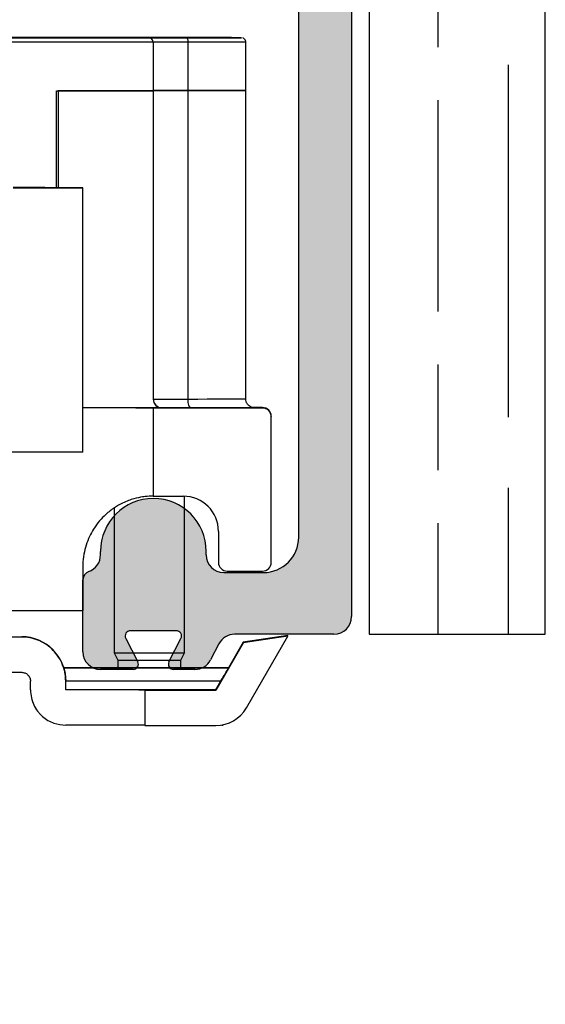
# Model space of a CAD drawing. Units: millimetres. Extents: x 7686 to 11582, y -2133 to 1303.
# Drawn here: x 7876 to 7906, y 1078 to 1134 of the extents above; entities that cross this region are included whole.
import ezdxf

# ---------------------------------------------------------------- set-up
doc = ezdxf.new("R2010")
doc.units = ezdxf.units.MM
for name, color, linetype in [('Door', 4, 'Continuous'), ('Hatching', 32, 'Continuous'), ('Track', 5, 'Continuous')]:
    doc.layers.add(name, color=color, linetype=linetype)

# ---------------------------------------------------------------- blocks, each defined once
blk = doc.blocks.new('250 Track End')
at = {"layer": 'Track'}
blk.add_hatch(color=256, dxfattribs=at).paths.add_polyline_path([(16.75, -41), (16.75, -40.8, 1), (10.75, -40.8), (10.75, -41, -0.317837), (10.083, -41.943, 0.317837), (9.75, -42.414), (9.75, -46.5, 0.414214), (10.75, -47.5), (12.6, -47.5, 0.561627), (12.867, -47.063), (12.183, -45.737, -0.561627), (12.45, -45.3), (15.05, -45.3, -0.561627), (15.317, -45.737), (14.633, -47.063, 0.561627), (14.9, -47.5), (16.109, -47.5, 0.280715), (16.998, -46.958), (17.471, -46.042, -0.280715), (18.359, -45.5), (24, -45.5, 0.414214), (25, -44.5), (25, 1.5, 0.414214), (24, 2.5), (-24, 2.5, 0.414214), (-25, 1.5), (-25, -44.5, 0.414214), (-24, -45.5), (-18.359, -45.5, -0.280715), (-17.471, -46.042), (-16.998, -46.958, 0.280715), (-16.109, -47.5), (-14.9, -47.5, 0.561627), (-14.633, -47.063), (-15.317, -45.737, -0.561627), (-15.05, -45.3), (-12.45, -45.3, -0.561627), (-12.183, -45.737), (-12.867, -47.063, 0.561627), (-12.6, -47.5), (-10.75, -47.5, 0.414214), (-9.75, -46.5), (-9.75, -42.414, 0.317837), (-10.083, -41.943, -0.317837), (-10.75, -41), (-10.75, -40.8, 1), (-16.75, -40.8), (-16.75, -41, -0.414214), (-17.75, -42), (-20, -42, -0.414214), (-22, -40), (-22, -2.5, -0.414214), (-20, -0.5), (-0.624, -0.5, 0.198912), (-0.412, -0.412), (0, 0), (0.412, -0.412, 0.198912), (0.624, -0.5), (20, -0.5, -0.414214), (22, -2.5), (22, -40, -0.414214), (20, -42), (17.75, -42, -0.414214)])
for p, q in [((25, 1.5), (25, -44.5)), ((22, -40), (22, -2.5)), ((10.75, -41), (10.75, -40.8)), ((16.75, -41), (16.75, -40.8)), ((9.75, -46.5), (9.75, -42.414)), ((17.75, -42), (20, -42)), ((12.183, -45.737), (12.867, -47.063)), ((15.05, -45.3), (12.45, -45.3)), ((14.633, -47.063), (15.317, -45.737)), ((24, -45.5), (18.359, -45.5)), ((17.471, -46.042), (16.998, -46.958)), ((12.6, -47.5), (10.75, -47.5)), ((16.109, -47.5), (14.9, -47.5))]:
    blk.add_line(p, q, dxfattribs=at)
for centre, radius, start, end in [((13.75, -40.8), 3, 0, 180), ((20, -40), 2, 270, 0), ((9.75, -41), 1, 289.4712, 0), ((17.75, -41), 1, 180, 270), ((10.25, -42.414), 0.5, 109.4712, 180), ((24, -44.5), 1, 270, 0), ((12.45, -45.6), 0.3, 90, 207.279), ((15.05, -45.6), 0.3, 332.721, 90), ((18.359, -46.5), 1, 90, 152.721), ((10.75, -46.5), 1, 180, 270), ((12.6, -47.2), 0.3, 270, 27.279), ((14.9, -47.2), 0.3, 152.721, 270), ((16.109, -46.5), 1, 270, 332.721)]:
    blk.add_arc(centre, radius, start, end, dxfattribs=at)
blk = doc.blocks.new('PIVOT WITH HINGE - END')
at = {"color": 7, "linetype": 'Continuous', "lineweight": 25}
for p, q in [((8128.122, 864.417), (8101.122, 864.417)), ((8127.872, 864.688), (8101.372, 864.688)), ((8101.372, 864.668), (8127.872, 864.668)), ((8124.672, 864.678), (8124.672, 864.677)), ((8126.074, 864.677), (8127.278, 864.678)), ((8126.339, 864.678), (8127.585, 864.678)), ((8127.496, 864.678), (8126.339, 864.678)), ((8126.487, 864.677), (8127.52, 864.677)), ((8127.006, 864.678), (8127.676, 864.678)), ((8127.278, 864.678), (8127.278, 864.677)), ((8127.504, 864.677), (8127.504, 864.678)), ((8127.532, 864.677), (8127.92, 864.677)), ((8128.137, 864.677), (8127.532, 864.677)), ((8127.723, 864.677), (8127.723, 864.678)), ((8127.872, 864.681), (8127.872, 864.688)), ((8127.879, 864.681), (8127.872, 864.681)), ((8127.872, 864.668), (8127.872, 864.674)), ((8128, 864.679), (8128.259, 864.678)), ((8128.122, 864.424), (8128.122, 864.417)), ((8128.122, 864.417), (8128.122, 861.667)), ((8128.259, 864.678), (8128.259, 864.677)), ((8128.744, 864.677), (8128.485, 864.677)), ((8128.607, 864.678), (8129.212, 864.679)), ((8129.212, 864.679), (8128.824, 864.678)), ((8129.021, 864.677), (8129.021, 864.677)), ((8129.738, 864.677), (8129.068, 864.677)), ((8129.068, 864.677), (8129.068, 864.677)), ((8130.406, 864.677), (8129.159, 864.677)), ((8130.257, 864.678), (8129.224, 864.678)), ((8129.224, 864.678), (8129.224, 864.677)), ((8129.24, 864.678), (8129.24, 864.677)), ((8129.248, 864.677), (8130.406, 864.677)), ((8130.67, 864.678), (8129.466, 864.678)), ((8130.091, 864.425), (8130.091, 861.675)), ((8130.24, 864.677), (8130.257, 864.678)), ((8132.072, 864.677), (8132.072, 864.678)), ((8133.372, 861.678), (8133.372, 864.428)), ((8122.622, 861.667), (8128.122, 861.667)), ((8122.622, 856.166), (8122.622, 861.667)), ((8128.122, 861.667), (8122.722, 861.667)), ((8122.722, 861.667), (8122.722, 856.166)), ((8128.122, 861.667), (8128.122, 844.167)), ((8130.091, 861.675), (8130.091, 844.175)), ((8133.372, 844.178), (8133.372, 861.678)), ((8124.122, 841.164), (8124.122, 856.164)), ((8128.622, 843.667), (8124.122, 843.667)), ((8128.122, 843.662), (8128.122, 838.662)), ((8134.322, 843.662), (8128.122, 843.662)), ((8128.622, 843.674), (8128.622, 843.667)), ((8134.322, 843.688), (8133.766, 843.688)), ((8134.322, 843.662), (8134.322, 843.688)), ((8134.822, 843.188), (8134.822, 843.162)), ((8134.822, 834.912), (8134.822, 843.162)), ((8128.122, 838.662), (8129.822, 838.662)), ((8129.901, 829.778), (8129.901, 838.66)), ((8125.901, 837.99), (8125.901, 829.778)), ((8131.822, 836.662), (8131.822, 834.912)), ((8124.122, 834.666), (8124.122, 832.166)), ((8132.322, 834.412), (8134.322, 834.412)), ((8107.651, 830.688), (8120.651, 830.688)), ((8120.651, 830.667), (8120.651, 830.688)), ((8133.234, 830.346), (8131.676, 827.648)), ((8133.234, 830.386), (8132.393, 828.929)), ((8135.757, 830.756), (8133.234, 830.386)), ((8135.757, 830.716), (8133.234, 830.346)), ((8133.234, 830.386), (8133.234, 830.346)), ((8133.408, 826.648), (8135.757, 830.716)), ((8135.757, 830.716), (8135.757, 830.756)), ((8125.901, 829.778), (8126.116, 829.348)), ((8129.686, 829.348), (8129.901, 829.778)), ((8126.116, 829.348), (8126.116, 828.927)), ((8129.686, 828.927), (8129.686, 829.348)), ((8123.036, 828.928), (8123.036, 828.927)), ((8132.398, 828.927), (8132.398, 828.929)), ((8121.151, 827.667), (8121.151, 828.167)), ((8123.151, 828.177), (8123.151, 828.166)), ((8123.151, 827.666), (8123.151, 828.166)), ((8127.651, 827.662), (8127.651, 827.648)), ((8127.651, 827.648), (8127.651, 825.648)), ((8127.651, 827.648), (8131.676, 827.648)), ((8131.676, 827.676), (8131.676, 827.648)), ((8127.651, 825.648), (8131.676, 825.648)), ((8132.101, 825.678), (8132.101, 825.694))]:
    blk.add_line(p, q, dxfattribs=at)
at = {"color": 7, "linetype": 'Continuous', "lineweight": 25, "flags": 128}
for points in [[(8128.372, 864.676), (8128.905, 864.676), (8129.429, 864.676), (8129.934, 864.676), (8130.41, 864.676), (8130.851, 864.676), (8131.247, 864.676), (8131.592, 864.676), (8131.88, 864.677), (8132.105, 864.677), (8132.263, 864.677), (8132.352, 864.677), (8132.37, 864.678), (8132.316, 864.678), (8132.192, 864.678), (8132, 864.678), (8131.744, 864.679), (8131.427, 864.679), (8131.055, 864.679), (8130.636, 864.679), (8130.176, 864.679), (8129.684, 864.679), (8129.169, 864.679), (8128.639, 864.679), (8128.105, 864.679), (8127.575, 864.679), (8127.06, 864.679), (8126.568, 864.679), (8126.108, 864.679), (8125.689, 864.679), (8125.317, 864.679), (8125, 864.679), (8124.744, 864.678), (8124.552, 864.678), (8124.428, 864.678), (8124.374, 864.678), (8124.392, 864.677), (8124.481, 864.677), (8124.639, 864.677), (8124.864, 864.677), (8125.152, 864.676), (8125.497, 864.676), (8125.893, 864.676), (8126.334, 864.676), (8126.81, 864.676), (8127.315, 864.676), (8127.839, 864.676), (8128.372, 864.676)], [(8126.952, 864.679), (8127.442, 864.679), (8127.949, 864.679), (8128.465, 864.679), (8128.979, 864.679), (8129.481, 864.679), (8129.961, 864.679), (8130.411, 864.679), (8130.821, 864.679), (8131.183, 864.679), (8131.49, 864.679), (8131.737, 864.678), (8131.918, 864.678), (8132.031, 864.678), (8132.072, 864.678), (8132.041, 864.677), (8131.939, 864.677), (8131.767, 864.677), (8131.529, 864.677), (8131.23, 864.676), (8130.875, 864.676), (8130.471, 864.676), (8130.027, 864.676), (8129.55, 864.676), (8129.05, 864.676), (8128.538, 864.676), (8128.022, 864.676), (8127.512, 864.676), (8127.02, 864.676), (8126.554, 864.676), (8126.123, 864.676), (8125.736, 864.676), (8125.4, 864.677), (8125.122, 864.677), (8124.908, 864.677), (8124.761, 864.677), (8124.684, 864.677), (8124.679, 864.678), (8124.745, 864.678), (8124.883, 864.678), (8125.088, 864.678), (8125.357, 864.679), (8125.685, 864.679), (8126.065, 864.679), (8126.49, 864.679), (8126.952, 864.679)], [(8127.006, 864.678), (8127.118, 864.679), (8127.235, 864.679), (8127.355, 864.679), (8127.479, 864.679), (8127.606, 864.679), (8127.735, 864.679), (8127.867, 864.679), (8128, 864.679)], [(8127.278, 864.678), (8127.332, 864.678), (8127.382, 864.678), (8127.425, 864.678), (8127.46, 864.678), (8127.486, 864.678), (8127.5, 864.678), (8127.504, 864.678), (8127.496, 864.678)], [(8127.585, 864.678), (8127.631, 864.678), (8127.669, 864.678), (8127.697, 864.678), (8127.715, 864.678), (8127.723, 864.678), (8127.718, 864.678), (8127.703, 864.678), (8127.676, 864.678)], [(8130.005, 864.68), (8129.554, 864.68), (8129.14, 864.68), (8128.772, 864.68), (8128.458, 864.68), (8128.206, 864.68), (8128.022, 864.681), (8127.91, 864.681), (8127.872, 864.681)], [(8127.872, 864.674), (8127.91, 864.674), (8128.022, 864.674), (8128.206, 864.675), (8128.458, 864.675), (8128.772, 864.675), (8129.14, 864.675), (8129.554, 864.675), (8130.005, 864.675)], [(8130.091, 864.425), (8129.675, 864.425), (8129.292, 864.425), (8128.953, 864.425), (8128.663, 864.425), (8128.43, 864.425), (8128.26, 864.424), (8128.157, 864.424), (8128.122, 864.424)], [(8129.738, 864.677), (8129.626, 864.677), (8129.509, 864.677), (8129.389, 864.677), (8129.265, 864.677), (8129.138, 864.677), (8129.009, 864.677), (8128.877, 864.677), (8128.744, 864.677)], [(8129.159, 864.677), (8129.113, 864.677), (8129.075, 864.677), (8129.047, 864.677), (8129.029, 864.677), (8129.022, 864.677), (8129.026, 864.677), (8129.041, 864.677), (8129.068, 864.677)], [(8129.466, 864.678), (8129.412, 864.678), (8129.362, 864.678), (8129.319, 864.678), (8129.284, 864.678), (8129.258, 864.678), (8129.244, 864.678), (8129.24, 864.678), (8129.248, 864.677)], [(8130.005, 864.675), (8130.535, 864.676), (8131.034, 864.676), (8131.493, 864.676), (8131.905, 864.676), (8132.266, 864.676), (8132.568, 864.677), (8132.807, 864.677), (8132.981, 864.677), (8133.087, 864.677), (8133.122, 864.678), (8133.087, 864.678), (8132.981, 864.678), (8132.807, 864.678), (8132.568, 864.679), (8132.266, 864.679), (8131.905, 864.679), (8131.493, 864.679), (8131.034, 864.679), (8130.535, 864.68), (8130.005, 864.68)], [(8130.005, 864.675), (8130.022, 864.671), (8130.038, 864.656), (8130.053, 864.633), (8130.066, 864.602), (8130.076, 864.564), (8130.084, 864.521), (8130.089, 864.474), (8130.091, 864.425)], [(8133.372, 864.428), (8133.372, 864.428), (8133.335, 864.427), (8133.224, 864.427), (8133.041, 864.427), (8132.788, 864.426), (8132.47, 864.426), (8132.091, 864.426), (8131.657, 864.426), (8131.174, 864.426), (8130.649, 864.425), (8130.091, 864.425)], [(8128.122, 861.674), (8128.157, 861.674), (8128.26, 861.674), (8128.43, 861.675), (8128.663, 861.675), (8128.953, 861.675), (8129.292, 861.675), (8129.675, 861.675), (8130.091, 861.675)], [(8130.091, 861.675), (8129.675, 861.675), (8129.292, 861.675), (8128.953, 861.675), (8128.663, 861.675), (8128.43, 861.675), (8128.26, 861.674), (8128.157, 861.674), (8128.122, 861.674)], [(8130.091, 861.675), (8130.649, 861.675), (8131.174, 861.676), (8131.657, 861.676), (8132.091, 861.676), (8132.47, 861.676), (8132.788, 861.676), (8133.041, 861.677), (8133.224, 861.677), (8133.335, 861.677), (8133.372, 861.678)], [(8133.372, 861.678), (8133.335, 861.677), (8133.224, 861.677), (8133.041, 861.677), (8132.788, 861.676), (8132.47, 861.676), (8132.091, 861.676), (8131.657, 861.676), (8131.174, 861.676), (8130.649, 861.675), (8130.091, 861.675)], [(8124.122, 856.164), (8124.087, 856.164), (8123.982, 856.164), (8123.807, 856.165), (8123.565, 856.165), (8123.256, 856.166), (8122.883, 856.166), (8122.449, 856.166), (8121.958, 856.167), (8121.411, 856.167), (8120.815, 856.167), (8120.173, 856.167)], [(8120.173, 856.16), (8120.815, 856.16), (8121.411, 856.161), (8121.958, 856.161), (8122.449, 856.161), (8122.883, 856.161), (8123.256, 856.162), (8123.565, 856.162), (8123.807, 856.163), (8123.982, 856.163), (8124.087, 856.163), (8124.122, 856.164)], [(8130.091, 844.175), (8130.649, 844.175), (8131.174, 844.176), (8131.657, 844.176), (8132.091, 844.176), (8132.47, 844.176), (8132.788, 844.176), (8133.041, 844.177), (8133.224, 844.177), (8133.335, 844.177), (8133.372, 844.178)], [(8128.122, 843.662), (8128.082, 843.662), (8127.961, 843.663), (8127.761, 843.663), (8127.482, 843.664), (8127.127, 843.664), (8126.697, 843.665), (8126.195, 843.665), (8125.624, 843.665), (8124.987, 843.666), (8124.288, 843.666), (8124.122, 843.666)], [(8128.122, 844.174), (8128.157, 844.174), (8128.26, 844.174), (8128.43, 844.175), (8128.663, 844.175), (8128.953, 844.175), (8129.292, 844.175), (8129.675, 844.175), (8130.091, 844.175)], [(8130.263, 843.675), (8129.916, 843.675), (8129.597, 843.675), (8129.314, 843.675), (8129.073, 843.675), (8128.879, 843.675), (8128.737, 843.674), (8128.651, 843.674), (8128.622, 843.674)], [(8130.263, 843.675), (8130.229, 843.685), (8130.197, 843.713), (8130.167, 843.76), (8130.141, 843.822), (8130.12, 843.898), (8130.104, 843.984), (8130.094, 844.078), (8130.091, 844.175)], [(8130.263, 843.68), (8130.849, 843.68), (8131.401, 843.68), (8131.913, 843.68), (8132.377, 843.679), (8132.787, 843.679), (8133.137, 843.679), (8133.424, 843.679), (8133.642, 843.678), (8133.789, 843.678), (8133.863, 843.678), (8133.863, 843.677), (8133.789, 843.677), (8133.642, 843.677), (8133.424, 843.677), (8133.137, 843.676), (8132.787, 843.676), (8132.377, 843.676), (8131.913, 843.676), (8131.401, 843.675), (8130.849, 843.675), (8130.263, 843.675)], [(8124.122, 841.164), (8124.118, 841.164), (8124.059, 841.163), (8123.931, 841.163), (8123.735, 841.162), (8123.472, 841.162), (8123.144, 841.162), (8122.754, 841.161), (8122.304, 841.161), (8121.798, 841.161), (8121.239, 841.16), (8120.632, 841.16), (8119.981, 841.16)], [(8105.122, 832.166), (8105.861, 832.167), (8106.648, 832.167), (8107.479, 832.167), (8108.349, 832.167), (8109.255, 832.168), (8110.189, 832.168), (8111.149, 832.168), (8112.127, 832.168), (8113.12, 832.168), (8114.12, 832.168), (8115.124, 832.168), (8116.124, 832.168), (8117.117, 832.168), (8118.095, 832.168), (8119.055, 832.168), (8119.989, 832.168), (8120.895, 832.167), (8121.765, 832.167), (8122.596, 832.167), (8123.383, 832.167), (8124.122, 832.166)], [(8120.651, 830.667), (8119.896, 830.667), (8119.118, 830.668), (8118.32, 830.668), (8117.506, 830.668), (8116.679, 830.668), (8115.842, 830.668), (8114.998, 830.668), (8114.151, 830.668)], [(8125.901, 829.778), (8125.921, 829.777), (8126.011, 829.777), (8126.168, 829.777), (8126.389, 829.777), (8126.664, 829.777), (8126.984, 829.777), (8127.336, 829.777), (8127.71, 829.777), (8128.09, 829.777), (8128.463, 829.777), (8128.816, 829.777), (8129.136, 829.777), (8129.412, 829.777), (8129.632, 829.777), (8129.791, 829.777), (8129.88, 829.777), (8129.901, 829.778)], [(8126.116, 829.348), (8126.118, 829.348), (8126.172, 829.348), (8126.298, 829.348), (8126.489, 829.348), (8126.737, 829.348), (8127.034, 829.347), (8127.366, 829.347), (8127.719, 829.347), (8128.081, 829.347), (8128.434, 829.347), (8128.767, 829.347), (8129.063, 829.348), (8129.312, 829.348), (8129.503, 829.348), (8129.629, 829.348), (8129.684, 829.348), (8129.686, 829.348)], [(8114.151, 828.668), (8114.998, 828.668), (8115.842, 828.668), (8116.679, 828.668), (8117.506, 828.668), (8118.32, 828.668), (8119.118, 828.668), (8119.896, 828.667), (8120.651, 828.667)], [(8123.036, 828.928), (8123.214, 828.928), (8123.462, 828.929), (8123.778, 828.929), (8124.155, 828.929), (8124.589, 828.929), (8125.073, 828.93), (8125.6, 828.93), (8126.116, 828.93)], [(8132.398, 828.927), (8132.096, 828.926), (8131.732, 828.926), (8131.309, 828.926), (8130.835, 828.926), (8130.317, 828.926), (8129.763, 828.925), (8129.18, 828.925), (8128.578, 828.925), (8127.966, 828.925), (8127.353, 828.925), (8126.748, 828.925), (8126.161, 828.925), (8125.6, 828.925), (8125.073, 828.926), (8124.589, 828.926), (8124.155, 828.926), (8123.778, 828.926), (8123.462, 828.927), (8123.214, 828.927), (8123.036, 828.927)], [(8126.116, 828.928), (8126.105, 828.928), (8125.887, 828.928), (8125.737, 828.928), (8125.66, 828.928), (8125.66, 828.928), (8125.737, 828.927), (8125.887, 828.927), (8126.105, 828.927), (8126.385, 828.927), (8126.716, 828.927), (8127.088, 828.927), (8127.487, 828.927), (8127.901, 828.927)], [(8127.901, 828.927), (8128.314, 828.927), (8128.714, 828.927), (8129.085, 828.927), (8129.417, 828.927), (8129.696, 828.927), (8129.915, 828.927), (8130.065, 828.927), (8130.141, 828.928), (8130.141, 828.928), (8130.065, 828.928), (8129.915, 828.928), (8129.696, 828.928), (8129.686, 828.928)], [(8129.686, 828.93), (8129.763, 828.93), (8130.317, 828.93), (8130.835, 828.93), (8131.309, 828.929), (8131.732, 828.929), (8132.096, 828.929), (8132.398, 828.929)], [(8123.151, 828.177), (8123.377, 828.177), (8123.671, 828.176), (8124.027, 828.176), (8124.442, 828.176), (8124.909, 828.176), (8125.42, 828.176), (8125.968, 828.175), (8126.546, 828.175), (8127.143, 828.175), (8127.752, 828.175), (8128.363, 828.175), (8128.967, 828.175), (8129.555, 828.175), (8130.119, 828.175), (8130.649, 828.176), (8131.138, 828.176), (8131.579, 828.176), (8131.965, 828.176)], [(8131.676, 827.676), (8131.171, 827.676), (8130.618, 827.675), (8130.026, 827.675), (8129.404, 827.675), (8128.76, 827.675), (8128.104, 827.675), (8127.445, 827.675), (8126.793, 827.675), (8126.156, 827.675), (8125.544, 827.675), (8124.967, 827.675), (8124.431, 827.676), (8123.946, 827.676), (8123.517, 827.676), (8123.151, 827.676)], [(8127.651, 827.662), (8127.611, 827.662), (8127.493, 827.663), (8127.297, 827.663), (8127.024, 827.664), (8126.676, 827.664), (8126.255, 827.665), (8125.763, 827.665), (8125.203, 827.665), (8124.579, 827.666), (8123.893, 827.666), (8123.151, 827.666)], [(8127.651, 825.662), (8127.611, 825.662), (8127.493, 825.663), (8127.297, 825.663), (8127.024, 825.664), (8126.676, 825.664), (8126.255, 825.665), (8125.763, 825.665), (8125.203, 825.665), (8124.579, 825.666), (8123.893, 825.666), (8123.151, 825.666)], [(8132.015, 825.677), (8132.065, 825.677), (8132.101, 825.678), (8132.101, 825.678)]]:
    blk.add_lwpolyline(points, dxfattribs=at)
at = {"color": 7, "linetype": 'Continuous', "lineweight": 25}
for centre, radius, start, end in [((8126.572, 1119.081), 254.404, 269.888, 269.98101), ((8127.671, 408.65), 456.027, 89.96866, 90.01896), ((8127.872, 864.424), 0.25, 0, 90), ((8128.227, 580.936), 283.741, 89.94782, 90.01809), ((8128.517, 1148.419), 283.741, 269.94782, 270.01809), ((8129.073, 1320.705), 456.027, 269.96866, 270.01896), ((8130.172, 610.275), 254.404, 89.888, 89.98101), ((8128.622, 844.174), 0.5, 180, 270), ((8128.622, 844.167), 0.5, 180, 270), ((8134.322, 843.188), 0.5, 0, 90), ((8134.322, 843.162), 0.5, 0, 90), ((8129.822, 836.662), 2, 0, 90), ((8132.322, 834.912), 0.5, 180, 270), ((8134.322, 834.912), 0.5, 270, 360), ((8120.651, 828.188), 2.5, 0, 90), ((8131.676, 827.648), 2, 270, 330)]:
    blk.add_arc(centre, radius, start, end, dxfattribs=at)
for centre, major_axis, start_param, end_param in [((8127.872, 864.438), (0.177, 0.177), 0.551108, 0.785636), ((8127.872, 864.418), (0.177, -0.177), 0.785161, 2.355957)]:
    blk.add_ellipse(centre, major_axis=major_axis, ratio=0.999525, start_param=start_param, end_param=end_param, dxfattribs=at)
for points, knots in [([(8133.368, 864.427), (8133.369, 864.441), (8133.372, 864.482), (8133.347, 864.544), (8133.306, 864.601), (8133.261, 864.638), (8133.224, 864.657), (8133.203, 864.664), (8133.198, 864.665)], [0, 0, 0, 0, 0.12737, 0.394301, 0.609519, 0.791153, 0.943068, 1, 1, 1, 1]), ([(8133.77, 843.689), (8133.767, 843.689), (8133.719, 843.697), (8133.627, 843.735), (8133.506, 843.825), (8133.417, 843.953), (8133.371, 844.08), (8133.377, 844.156), (8133.379, 844.177)], [0, 0, 0, 0, 0.010247, 0.222669, 0.425822, 0.666987, 0.907734, 1, 1, 1, 1]), ([(8128.122, 838.662), (8128.115, 838.662), (8128.1, 838.663), (8127.984, 838.661), (8127.795, 838.652), (8127.492, 838.619), (8127.038, 838.53), (8126.474, 838.329), (8125.918, 838.02), (8125.47, 837.678), (8125.065, 837.265), (8124.75, 836.84), (8124.493, 836.373), (8124.302, 835.892), (8124.171, 835.362), (8124.125, 834.947), (8124.123, 834.712), (8124.122, 834.666)], [0, 0, 0, 0, 0.079889, 0.159779, 0.241531, 0.323276, 0.437887, 0.554637, 0.627868, 0.702559, 0.75672, 0.812198, 0.855701, 0.900373, 0.943929, 0.989084, 1, 1, 1, 1]), ([(8123.151, 828.166), (8123.14, 828.348), (8123.123, 828.62), (8123.026, 828.961), (8122.899, 829.284), (8122.685, 829.648), (8122.363, 830.009), (8121.989, 830.296), (8121.572, 830.505), (8121.124, 830.642), (8120.808, 830.659), (8120.651, 830.667)], [0, 0, 0, 0, 0.124645, 0.186513, 0.250108, 0.375395, 0.499883, 0.625134, 0.749936, 0.875842, 1, 1, 1, 1]), ([(8120.651, 828.667), (8120.713, 828.661), (8120.837, 828.649), (8120.972, 828.559), (8121.059, 828.462), (8121.109, 828.372), (8121.144, 828.273), (8121.149, 828.202), (8121.151, 828.167)], [0, 0, 0, 0, 0.252373, 0.498141, 0.624184, 0.74911, 0.875865, 1, 1, 1, 1]), ([(8123.036, 828.927), (8123.05, 828.879), (8123.078, 828.785), (8123.116, 828.604), (8123.145, 828.401), (8123.149, 828.252), (8123.151, 828.177)], [0, 0, 0, 0, 0.258035, 0.500401, 0.749475, 1, 1, 1, 1]), ([(8131.965, 828.176), (8132.053, 828.328), (8132.206, 828.593), (8132.341, 828.827), (8132.398, 828.927)], [0, 0, 0, 0, 0.57537, 1, 1, 1, 1]), ([(8131.676, 827.676), (8131.682, 827.686), (8131.693, 827.705), (8131.738, 827.783), (8131.767, 827.833), (8131.793, 827.878), (8131.85, 827.978), (8131.925, 828.107), (8131.965, 828.176)], [0, 0, 0, 0, 0.249865, 0.499508, 0.503382, 0.535168, 0.7495, 1, 1, 1, 1]), ([(8121.151, 827.667), (8121.16, 827.519), (8121.18, 827.222), (8121.329, 826.809), (8121.51, 826.508), (8121.687, 826.299), (8121.878, 826.115), (8122.142, 825.926), (8122.588, 825.717), (8122.927, 825.687), (8123.151, 825.666)], [0, 0, 0, 0, 0.124859, 0.250116, 0.373167, 0.436018, 0.500703, 0.62336, 0.751376, 1, 1, 1, 1])]:
    blk.add_open_spline(points, degree=3, knots=knots, dxfattribs=at)

msp = doc.modelspace()

# ---------------------------------------------------------------- hatches: boundary and pattern name
at = {"layer": 'Hatching'}
h = msp.add_hatch(dxfattribs=at)
h.set_pattern_fill('GOST_WOOD', color=256, scale=2, style=0)
h.set_pattern_definition([(90, (2855.657, -1086.755), (12, -7e-16), [20, -4]), (90, (2859.657, -1090.755), (12, -7e-16), [12, -3, 6, -3]), (90, (2863.657, -1096.755), (12, -7e-16), [20, -4])])
h.paths.add_polyline_path([(7784.938, 1176.943), (7784.938, 1077.943), (7804.938, 1077.943), (7804.938, 1087.243), (7798.938, 1087.243), (7798.938, 1089.943), (7804.938, 1089.943), (7804.938, 1098.943), (7843.746, 1098.943), (7843.746, 1146.943), (7895.746, 1146.943), (7895.746, 1098.943), (7905.746, 1098.943), (7905.746, 1176.943)])

# ---------------------------------------------------------------- linework, layer by layer
at = {"layer": 'Hatching', "color": 32}
for p, q in [((7905.746, 1098.943), (7905.746, 1176.943)), ((7895.746, 1146.943), (7895.746, 1098.943)), ((7895.746, 1098.943), (7905.746, 1098.943))]:
    msp.add_line(p, q, dxfattribs=at)

# ---------------------------------------------------------------- block references
msp.add_blockref('250 Track End', (7869.746, 1144.443))
at = {"layer": 'Door'}
msp.add_blockref('PIVOT WITH HINGE - END', (-244.632, 268.114), dxfattribs=at)

doc.saveas('drawing.dxf')
